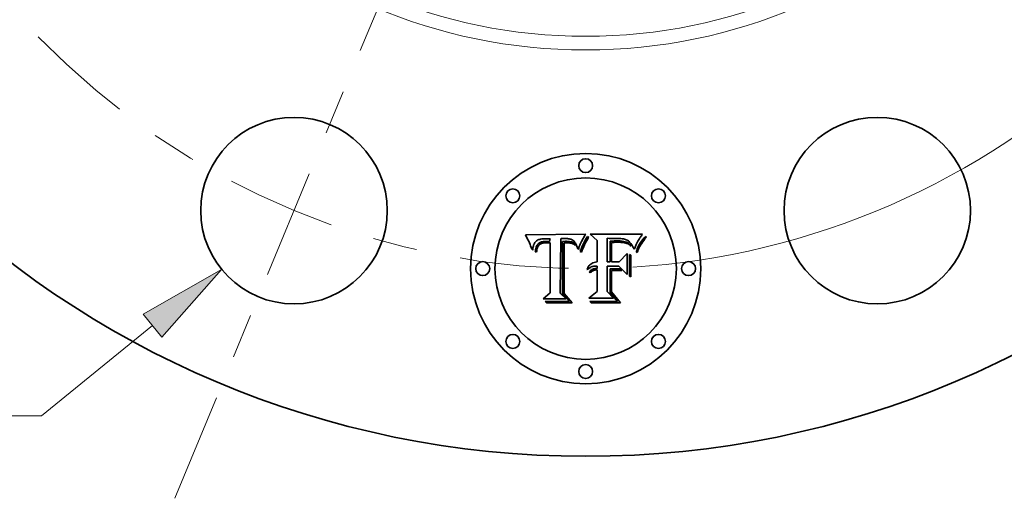
# Model space of a CAD drawing. Extents: x 0 to 10.8, y 0 to 8.2.
# Drawn here: x 2.2 to 4.4, y 3.3 to 4.3 of the extents above; entities that cross this region are included whole.
import ezdxf
from ezdxf.enums import TextEntityAlignment as Align

# ---------------------------------------------------------------- set-up
doc = ezdxf.new("R2010")
doc.units = 0
doc.header["$MEASUREMENT"] = 0
doc.linetypes.add('DASHDOT', pattern=[18.5, 12, -3, 0.5, -3])
doc.layers.get('0').update_dxf_attribs({"lineweight": 13})
doc.styles.get("Standard").update_dxf_attribs({"font": 'isocp.shx'})

# ---------------------------------------------------------------- blocks, each defined once
blk = doc.blocks.new('BLOCK10')
at = {"color": 172, "lineweight": 13, "ltscale": 0.015535}
blk.add_line((-1.880894, -3.557142), (-2.363147, -3.949015), dxfattribs=at)
at = {"color": 172, "lineweight": 13, "ltscale": 0.008212}
blk.add_line((-2.363147, -3.949015), (-2.691615, -3.949015), dxfattribs=at)
at = {"color": 172, "lineweight": 13, "ltscale": 0.03937}
blk.add_lwpolyline([(-1.840278, -3.607125), (-1.580995, -3.313448), (-1.921509, -3.507159)], close=True, dxfattribs=at)
blk.add_solid([(-1.840278, -3.607125), (-1.580995, -3.313448), (-1.840278, -3.607125), (-1.921509, -3.507159)], dxfattribs=at)
for s, p, p2 in [('%%c', (-3.849969, -4.044102), (-3.659796, -4.044102)), ('"', (-2.985649, -4.044102), (-2.846188, -4.044102)), ('0.81', (-3.466579, -4.044102), (-2.985649, -4.044102))]:
    blk.add_text(s, height=0.190174, dxfattribs=at).set_placement(p, p2, align=Align.FIT)
blk = doc.blocks.new('BLOCK11')
at = {"color": 172, "lineweight": 13, "ltscale": 0.03937}
blk.add_arc((0, 0), 3.31, 273.541533, 313.59688, dxfattribs=at)
blk = doc.blocks.new('BLOCK12')
at = {"color": 7, "linetype": 'DASHDOT', "lineweight": 13, "ltscale": 0.03937}
blk.add_line((-1.784182, -4.307396), (-0.749183, -1.808687), dxfattribs=at)
blk.add_arc((0, 0), 3.31, 224.091953, 270.90803, dxfattribs=at)

msp = doc.modelspace()

# ---------------------------------------------------------------- linework, layer by layer
at = {"color": 7, "lineweight": 35, "ltscale": 0.003387}
msp.add_line((3.3535, 3.8489), (3.4889, 3.85), dxfattribs=at)
at = {"color": 7, "lineweight": 35, "ltscale": 0.000108}
msp.add_line((3.3554, 3.8451), (3.3535, 3.8489), dxfattribs=at)
at = {"color": 7, "lineweight": 35, "ltscale": 0.000105}
for p, q in [((3.3573, 3.8413), (3.3554, 3.8451)), ((3.5414, 3.8405), (3.5372, 3.8407))]:
    msp.add_line(p, q, dxfattribs=at)
at = {"color": 7, "lineweight": 35, "ltscale": 0.000102}
msp.add_line((3.3591, 3.8376), (3.3573, 3.8413), dxfattribs=at)
at = {"color": 7, "lineweight": 35, "ltscale": 9.9e-05}
for p, q in [((3.3608, 3.834), (3.3591, 3.8376)), ((3.3699, 3.8139), (3.3675, 3.817))]:
    msp.add_line(p, q, dxfattribs=at)
at = {"color": 7, "lineweight": 35, "ltscale": 9.7e-05}
msp.add_line((3.3623, 3.8305), (3.3608, 3.834), dxfattribs=at)
at = {"color": 7, "lineweight": 35, "ltscale": 9.4e-05}
for p, q in [((3.3638, 3.827), (3.3623, 3.8305)), ((3.4837, 3.8284), (3.4853, 3.8318)), ((3.6102, 3.8216), (3.6086, 3.8183))]:
    msp.add_line(p, q, dxfattribs=at)
at = {"color": 7, "lineweight": 35, "ltscale": 4.9e-05}
for p, q in [((3.3736, 3.8296), (3.3728, 3.8279)), ((3.3899, 3.8325), (3.3918, 3.8329)), ((3.4539, 3.8391), (3.452, 3.8395)), ((3.4614, 3.8309), (3.4629, 3.8296)), ((3.4669, 3.8284), (3.4659, 3.8301)), ((3.5728, 3.8313), (3.5709, 3.8315)), ((3.493, 3.7699), (3.4922, 3.7717))]:
    msp.add_line(p, q, dxfattribs=at)
at = {"color": 7, "lineweight": 35, "ltscale": 4.7e-05}
for p, q in [((3.3746, 3.8312), (3.3736, 3.8296)), ((3.3881, 3.8319), (3.3899, 3.8325)), ((3.3946, 3.8304), (3.3927, 3.8301)), ((3.4474, 3.8339), (3.4493, 3.8338)), ((3.4557, 3.8385), (3.4539, 3.8391)), ((3.3799, 3.8182), (3.3795, 3.8164)), ((3.4986, 3.7671), (3.5, 3.7683)), ((3.5, 3.7683), (3.5015, 3.7694)), ((3.5015, 3.7694), (3.5031, 3.7703)), ((3.5031, 3.7703), (3.5048, 3.7711)), ((3.5048, 3.7711), (3.5066, 3.7718))]:
    msp.add_line(p, q, dxfattribs=at)
at = {"color": 7, "lineweight": 35, "ltscale": 4.5e-05}
for p, q in [((3.3758, 3.8327), (3.3746, 3.8312)), ((3.4783, 3.8308), (3.4776, 3.8292)), ((3.5746, 3.831), (3.5728, 3.8313)), ((3.6041, 3.8302), (3.6033, 3.8285)), ((3.3787, 3.8231), (3.3795, 3.8247))]:
    msp.add_line(p, q, dxfattribs=at)
at = {"color": 7, "lineweight": 35, "ltscale": 4.4e-05}
for p, q in [((3.377, 3.8339), (3.3758, 3.8327)), ((3.3784, 3.8351), (3.377, 3.8339)), ((3.3865, 3.8312), (3.3881, 3.8319)), ((3.3927, 3.8301), (3.391, 3.8297)), ((3.4493, 3.8338), (3.451, 3.8337)), ((3.4573, 3.8379), (3.4557, 3.8385)), ((3.4649, 3.8316), (3.4638, 3.833)), ((3.5834, 3.836), (3.5819, 3.8369)), ((3.5849, 3.835), (3.5834, 3.836)), ((3.3805, 3.8199), (3.3799, 3.8182)), ((3.5021, 3.7657), (3.5007, 3.7645))]:
    msp.add_line(p, q, dxfattribs=at)
at = {"color": 7, "lineweight": 35, "ltscale": 4.6e-05}
for p, q in [((3.3799, 3.8361), (3.3784, 3.8351)), ((3.4659, 3.8301), (3.4649, 3.8316)), ((3.4776, 3.8292), (3.4768, 3.8275)), ((3.4889, 3.85), (3.4881, 3.8484)), ((3.6118, 3.8433), (3.6107, 3.8418)), ((3.5007, 3.7645), (3.4993, 3.7633))]:
    msp.add_line(p, q, dxfattribs=at)
at = {"color": 7, "lineweight": 35, "ltscale": 4.8e-05}
for p, q in [((3.3816, 3.837), (3.3799, 3.8361)), ((3.4597, 3.8318), (3.4614, 3.8309)), ((3.5819, 3.8369), (3.5801, 3.8376)), ((3.5864, 3.8338), (3.5849, 3.835)), ((3.6129, 3.8448), (3.6118, 3.8433)), ((3.378, 3.8213), (3.3787, 3.8231)), ((3.4768, 3.8275), (3.4761, 3.8257)), ((3.6033, 3.8285), (3.6025, 3.8268)), ((3.4972, 3.7657), (3.4986, 3.7671)), ((3.5066, 3.7718), (3.5085, 3.7723))]:
    msp.add_line(p, q, dxfattribs=at)
at = {"color": 7, "lineweight": 35, "ltscale": 7.7e-05}
for p, q in [((3.3814, 3.8274), (3.3837, 3.8295)), ((3.4929, 3.8384), (3.4913, 3.8358))]:
    msp.add_line(p, q, dxfattribs=at)
at = {"color": 7, "lineweight": 35, "ltscale": 5e-05}
for p, q in [((3.3834, 3.8377), (3.3816, 3.837)), ((3.3966, 3.8306), (3.3946, 3.8304)), ((3.4454, 3.834), (3.4474, 3.8339)), ((3.4578, 3.8326), (3.4597, 3.8318)), ((3.3795, 3.8164), (3.3791, 3.8145)), ((3.4761, 3.8257), (3.4754, 3.8239)), ((3.5033, 3.7771), (3.5014, 3.7763)), ((3.5052, 3.7777), (3.5033, 3.7771)), ((3.5071, 3.7781), (3.5052, 3.7777)), ((3.5085, 3.7723), (3.5104, 3.7726))]:
    msp.add_line(p, q, dxfattribs=at)
at = {"color": 7, "lineweight": 35, "ltscale": 5.3e-05}
for p, q in [((3.3855, 3.8384), (3.3834, 3.8377)), ((3.3918, 3.8329), (3.3939, 3.8333)), ((3.3987, 3.8308), (3.3966, 3.8306)), ((3.4001, 3.8398), (3.398, 3.8399)), ((3.4433, 3.834), (3.4454, 3.834)), ((3.4564, 3.8295), (3.4544, 3.83)), ((3.3791, 3.8145), (3.3788, 3.8124)), ((3.4746, 3.822), (3.4739, 3.82)), ((3.4979, 3.7742), (3.4962, 3.773)), ((3.5125, 3.7728), (3.5146, 3.7729))]:
    msp.add_line(p, q, dxfattribs=at)
at = {"color": 7, "lineweight": 35, "ltscale": 4e-05}
for p, q in [((3.3837, 3.8295), (3.385, 3.8304)), ((3.4455, 3.8309), (3.4439, 3.8309)), ((3.4615, 3.8353), (3.4602, 3.8363)), ((3.4627, 3.8343), (3.4615, 3.8353)), ((3.6098, 3.8403), (3.6089, 3.839)), ((3.3804, 3.8262), (3.3814, 3.8274))]:
    msp.add_line(p, q, dxfattribs=at)
at = {"color": 7, "lineweight": 35, "ltscale": 4.2e-05}
for p, q in [((3.385, 3.8304), (3.3865, 3.8312)), ((3.391, 3.8297), (3.3894, 3.8292)), ((3.4423, 3.8308), (3.4407, 3.8307)), ((3.4638, 3.833), (3.4627, 3.8343)), ((3.4799, 3.8339), (3.4791, 3.8324)), ((3.5762, 3.8308), (3.5746, 3.831)), ((3.6048, 3.8317), (3.6041, 3.8302)), ((3.5049, 3.7675), (3.5035, 3.7666)), ((3.5064, 3.7682), (3.5049, 3.7675)), ((3.5112, 3.7696), (3.5096, 3.7693)), ((3.5129, 3.7698), (3.5112, 3.7696)), ((3.5146, 3.7782), (3.5129, 3.7784))]:
    msp.add_line(p, q, dxfattribs=at)
at = {"color": 7, "lineweight": 35, "ltscale": 5.6e-05}
for p, q in [((3.3877, 3.8389), (3.3855, 3.8384)), ((3.3939, 3.8333), (3.3961, 3.8335)), ((3.4067, 3.8394), (3.4045, 3.8396)), ((3.4501, 3.8307), (3.4478, 3.8309)), ((3.557, 3.8319), (3.5548, 3.8319)), ((3.5688, 3.8316), (3.5666, 3.8318)), ((3.5781, 3.8383), (3.576, 3.8389)), ((3.5893, 3.8307), (3.5878, 3.8323)), ((3.3788, 3.8124), (3.3786, 3.8101)), ((3.4732, 3.8179), (3.4725, 3.8158))]:
    msp.add_line(p, q, dxfattribs=at)
at = {"color": 7, "lineweight": 35, "ltscale": 6e-05}
for p, q in [((3.39, 3.8393), (3.3877, 3.8389)), ((3.4555, 3.8331), (3.4578, 3.8326)), ((3.576, 3.8389), (3.5736, 3.8394)), ((3.5908, 3.8288), (3.5893, 3.8307)), ((3.4725, 3.8158), (3.4708, 3.8175))]:
    msp.add_line(p, q, dxfattribs=at)
at = {"color": 7, "lineweight": 35, "ltscale": 3.9e-05}
msp.add_line((3.3894, 3.8292), (3.388, 3.8286), dxfattribs=at)
at = {"color": 7, "lineweight": 35, "ltscale": 6.3e-05}
for p, q in [((3.3925, 3.8396), (3.39, 3.8393)), ((3.3985, 3.8337), (3.401, 3.8338)), ((3.4917, 3.8425), (3.4932, 3.8445)), ((3.5642, 3.8319), (3.5617, 3.8319))]:
    msp.add_line(p, q, dxfattribs=at)
at = {"color": 7, "lineweight": 35, "ltscale": 6.7e-05}
msp.add_line((3.3952, 3.8398), (3.3925, 3.8396), dxfattribs=at)
at = {"color": 7, "lineweight": 35, "ltscale": 7.1e-05}
for p, q in [((3.398, 3.8399), (3.3952, 3.8398)), ((3.5474, 3.8345), (3.5502, 3.8347)), ((3.5838, 3.8306), (3.5862, 3.829)), ((3.605, 3.8085), (3.6026, 3.8101))]:
    msp.add_line(p, q, dxfattribs=at)
at = {"color": 7, "lineweight": 35, "ltscale": 5.9e-05}
for p, q in [((3.3961, 3.8335), (3.3985, 3.8337)), ((3.5666, 3.8318), (3.5642, 3.8319))]:
    msp.add_line(p, q, dxfattribs=at)
at = {"color": 7, "lineweight": 35, "ltscale": 5.7e-05}
for p, q in [((3.401, 3.8308), (3.3987, 3.8308)), ((3.409, 3.8392), (3.4067, 3.8394)), ((3.4478, 3.8309), (3.4455, 3.8309)), ((3.6167, 3.85), (3.6154, 3.8482)), ((3.3763, 3.8151), (3.3768, 3.8173)), ((3.4946, 3.7715), (3.493, 3.7699))]:
    msp.add_line(p, q, dxfattribs=at)
at = {"color": 7, "lineweight": 35, "ltscale": 5.4e-05}
for p, q in [((3.4023, 3.8398), (3.4001, 3.8398)), ((3.4544, 3.83), (3.4522, 3.8304)), ((3.6154, 3.8482), (3.6141, 3.8465)), ((3.3768, 3.8173), (3.3773, 3.8194)), ((3.4642, 3.8281), (3.4654, 3.8263)), ((3.4739, 3.82), (3.4732, 3.8179))]:
    msp.add_line(p, q, dxfattribs=at)
at = {"color": 7, "lineweight": 35, "ltscale": 0.00017}
msp.add_line((3.401, 3.8338), (3.4077, 3.8336), dxfattribs=at)
at = {"color": 7, "lineweight": 35, "ltscale": 0.000201}
msp.add_line((3.409, 3.8307), (3.401, 3.8308), dxfattribs=at)
at = {"color": 7, "lineweight": 35, "ltscale": 5.5e-05}
for p, q in [((3.4045, 3.8396), (3.4023, 3.8398)), ((3.4499, 3.8399), (3.4477, 3.8401)), ((3.4522, 3.8304), (3.4501, 3.8307)), ((3.372, 3.8259), (3.3713, 3.8239)), ((3.4686, 3.8245), (3.4678, 3.8265)), ((3.6017, 3.8249), (3.6009, 3.8228)), ((3.4962, 3.773), (3.4946, 3.7715))]:
    msp.add_line(p, q, dxfattribs=at)
at = {"color": 7, "lineweight": 35, "ltscale": 0.000142}
msp.add_line((3.4077, 3.8336), (3.409, 3.8392), dxfattribs=at)
at = {"color": 7, "lineweight": 35, "ltscale": 0.002813}
msp.add_line((3.409, 3.7182), (3.409, 3.8307), dxfattribs=at)
at = {"color": 7, "lineweight": 35, "ltscale": 0.003065}
msp.add_line((3.4329, 3.8399), (3.4315, 3.7173), dxfattribs=at)
at = {"color": 7, "lineweight": 35, "ltscale": 5.1e-05}
for p, q in [((3.4349, 3.84), (3.4329, 3.8399)), ((3.4369, 3.8402), (3.4349, 3.84)), ((3.439, 3.8402), (3.4369, 3.8402)), ((3.441, 3.8403), (3.439, 3.8402)), ((3.443, 3.8403), (3.441, 3.8403)), ((3.4629, 3.8296), (3.4642, 3.8281)), ((3.5591, 3.8319), (3.557, 3.8319)), ((3.6141, 3.8465), (3.6129, 3.8448)), ((3.3773, 3.8194), (3.378, 3.8213)), ((3.4754, 3.8239), (3.4746, 3.822)), ((3.5014, 3.7763), (3.4996, 3.7754)), ((3.5091, 3.7784), (3.5071, 3.7781)), ((3.5104, 3.7726), (3.5125, 3.7728))]:
    msp.add_line(p, q, dxfattribs=at)
at = {"color": 7, "lineweight": 35, "ltscale": 0.000153}
msp.add_line((3.4371, 3.8339), (3.4433, 3.834), dxfattribs=at)
at = {"color": 7, "lineweight": 35, "ltscale": 0.002946}
msp.add_line((3.4371, 3.716), (3.4371, 3.8339), dxfattribs=at)
at = {"color": 7, "lineweight": 35, "ltscale": 0.002843}
msp.add_line((3.4407, 3.8307), (3.4405, 3.7169), dxfattribs=at)
at = {"color": 7, "lineweight": 35, "ltscale": 4.1e-05}
for p, q in [((3.4439, 3.8309), (3.4423, 3.8308)), ((3.451, 3.8337), (3.4526, 3.8335)), ((3.4602, 3.8363), (3.4588, 3.8371)), ((3.508, 3.7688), (3.5064, 3.7682)), ((3.5096, 3.7693), (3.508, 3.7688))]:
    msp.add_line(p, q, dxfattribs=at)
at = {"color": 7, "lineweight": 35, "ltscale": 6.1e-05}
for p, q in [((3.4455, 3.8403), (3.443, 3.8403)), ((3.5548, 3.8319), (3.5524, 3.8317)), ((3.3708, 3.8216), (3.3704, 3.8192)), ((3.3759, 3.8127), (3.3763, 3.8151)), ((3.4702, 3.82), (3.4694, 3.8223)), ((3.5991, 3.8184), (3.5982, 3.8161))]:
    msp.add_line(p, q, dxfattribs=at)
at = {"color": 7, "lineweight": 35, "ltscale": 5.8e-05}
for p, q in [((3.4477, 3.8401), (3.4455, 3.8403)), ((3.3713, 3.8239), (3.3708, 3.8216)), ((3.4694, 3.8223), (3.4686, 3.8245)), ((3.6009, 3.8228), (3.6, 3.8207))]:
    msp.add_line(p, q, dxfattribs=at)
at = {"color": 7, "lineweight": 35, "ltscale": 5.2e-05}
for p, q in [((3.452, 3.8395), (3.4499, 3.8399)), ((3.4584, 3.8289), (3.4564, 3.8295)), ((3.5709, 3.8315), (3.5688, 3.8316)), ((3.5801, 3.8376), (3.5781, 3.8383)), ((3.5878, 3.8323), (3.5864, 3.8338)), ((3.3728, 3.8279), (3.372, 3.8259)), ((3.4604, 3.8282), (3.4584, 3.8289)), ((3.4623, 3.8273), (3.4604, 3.8282)), ((3.4641, 3.8263), (3.4623, 3.8273)), ((3.4659, 3.8253), (3.4641, 3.8263)), ((3.4678, 3.8265), (3.4669, 3.8284)), ((3.6025, 3.8268), (3.6017, 3.8249)), ((3.4996, 3.7754), (3.4979, 3.7742)), ((3.5112, 3.7785), (3.5091, 3.7784))]:
    msp.add_line(p, q, dxfattribs=at)
at = {"color": 7, "lineweight": 35, "ltscale": 7.2e-05}
for p, q in [((3.4526, 3.8335), (3.4555, 3.8331)), ((3.4945, 3.8408), (3.4929, 3.8384)), ((3.6089, 3.839), (3.6074, 3.8366)), ((3.5889, 3.8249), (3.5866, 3.8266)), ((3.5027, 3.7845), (3.5053, 3.7857)), ((3.4934, 3.7745), (3.4947, 3.777))]:
    msp.add_line(p, q, dxfattribs=at)
at = {"color": 7, "lineweight": 35, "ltscale": 4.3e-05}
for p, q in [((3.4588, 3.8371), (3.4573, 3.8379)), ((3.4791, 3.8324), (3.4783, 3.8308)), ((3.6107, 3.8418), (3.6098, 3.8403)), ((3.3795, 3.8247), (3.3804, 3.8262)), ((3.5035, 3.7666), (3.5021, 3.7657)), ((3.5129, 3.7784), (3.5112, 3.7785)), ((3.5146, 3.7699), (3.5129, 3.7698))]:
    msp.add_line(p, q, dxfattribs=at)
at = {"color": 7, "lineweight": 35, "ltscale": 0.000418}
msp.add_line((3.4881, 3.8484), (3.4799, 3.8339), dxfattribs=at)
at = {"color": 7, "lineweight": 35, "ltscale": 8.8e-05}
for p, q in [((3.4853, 3.8318), (3.4869, 3.8349)), ((3.5746, 3.8338), (3.578, 3.833))]:
    msp.add_line(p, q, dxfattribs=at)
at = {"color": 7, "lineweight": 35, "ltscale": 9.5e-05}
for p, q in [((3.4881, 3.8297), (3.4864, 3.8263)), ((3.5709, 3.8344), (3.5746, 3.8338)), ((3.6048, 3.8172), (3.6063, 3.8207))]:
    msp.add_line(p, q, dxfattribs=at)
at = {"color": 7, "lineweight": 35, "ltscale": 8.1e-05}
for p, q in [((3.4869, 3.8349), (3.4885, 3.8377)), ((3.4932, 3.8445), (3.4961, 3.8429)), ((3.578, 3.833), (3.5811, 3.8319)), ((3.3818, 3.8229), (3.3805, 3.8199))]:
    msp.add_line(p, q, dxfattribs=at)
at = {"color": 7, "lineweight": 35, "ltscale": 8.9e-05}
for p, q in [((3.4897, 3.8329), (3.4881, 3.8297)), ((3.3663, 3.8203), (3.3651, 3.8236))]:
    msp.add_line(p, q, dxfattribs=at)
at = {"color": 7, "lineweight": 35, "ltscale": 7.5e-05}
for p, q in [((3.4885, 3.8377), (3.4901, 3.8403)), ((3.5532, 3.8348), (3.5561, 3.8348)), ((3.5811, 3.8319), (3.5838, 3.8306)), ((3.5912, 3.8229), (3.5889, 3.8249)), ((3.5053, 3.7857), (3.5082, 3.7867))]:
    msp.add_line(p, q, dxfattribs=at)
at = {"color": 7, "lineweight": 35, "ltscale": 8.3e-05}
for p, q in [((3.4913, 3.8358), (3.4897, 3.8329)), ((3.5982, 3.8161), (3.5967, 3.8191)), ((3.6059, 3.8117), (3.605, 3.8085))]:
    msp.add_line(p, q, dxfattribs=at)
at = {"color": 7, "lineweight": 35, "ltscale": 6.9e-05}
for p, q in [((3.4901, 3.8403), (3.4917, 3.8425)), ((3.5711, 3.8398), (3.5683, 3.8401)), ((3.5842, 3.828), (3.5817, 3.8292)), ((3.3701, 3.8166), (3.3699, 3.8139)), ((3.5937, 3.8244), (3.5922, 3.8267)), ((3.4964, 3.7793), (3.4982, 3.7813)), ((3.4982, 3.7813), (3.5004, 3.783))]:
    msp.add_line(p, q, dxfattribs=at)
at = {"color": 7, "lineweight": 35, "ltscale": 6.6e-05}
for p, q in [((3.4961, 3.8429), (3.4945, 3.8408)), ((3.5617, 3.8319), (3.5591, 3.8319)), ((3.5882, 3.8272), (3.5898, 3.8252)), ((3.5898, 3.8252), (3.5912, 3.8229))]:
    msp.add_line(p, q, dxfattribs=at)
at = {"color": 7, "lineweight": 35, "ltscale": 0.000528}
msp.add_line((3.5146, 3.8355), (3.4993, 3.85), dxfattribs=at)
at = {"color": 7, "lineweight": 35, "ltscale": 0.002935}
msp.add_line((3.4993, 3.85), (3.6167, 3.85), dxfattribs=at)
at = {"color": 7, "lineweight": 35, "ltscale": 0.001193}
msp.add_line((3.5146, 3.7877), (3.5146, 3.8355), dxfattribs=at)
at = {"color": 7, "lineweight": 35, "ltscale": 0.001323}
msp.add_line((3.5372, 3.8407), (3.5372, 3.7877), dxfattribs=at)
at = {"color": 7, "lineweight": 35, "ltscale": 0.000274}
msp.add_line((3.5524, 3.8404), (3.5414, 3.8405), dxfattribs=at)
at = {"color": 7, "lineweight": 35, "ltscale": 8.2e-05}
msp.add_line((3.5441, 3.8344), (3.5474, 3.8345), dxfattribs=at)
at = {"color": 7, "lineweight": 35, "ltscale": 0.001168}
msp.add_line((3.5441, 3.7877), (3.5441, 3.8344), dxfattribs=at)
at = {"color": 7, "lineweight": 35, "ltscale": 7e-05}
for p, q in [((3.5498, 3.8316), (3.547, 3.8314)), ((3.6233, 3.8451), (3.6253, 3.8431)), ((3.5866, 3.8266), (3.5842, 3.828)), ((3.4947, 3.777), (3.4964, 3.7793)), ((3.5004, 3.783), (3.5027, 3.7845))]:
    msp.add_line(p, q, dxfattribs=at)
at = {"color": 7, "lineweight": 35, "ltscale": 0.001091}
msp.add_line((3.547, 3.8314), (3.547, 3.7877), dxfattribs=at)
at = {"color": 7, "lineweight": 35, "ltscale": 6.5e-05}
for p, q in [((3.5524, 3.8317), (3.5498, 3.8316)), ((3.5736, 3.8394), (3.5711, 3.8398)), ((3.3704, 3.8192), (3.3701, 3.8166)), ((3.3756, 3.8101), (3.3759, 3.8127)), ((3.4708, 3.8175), (3.4702, 3.82))]:
    msp.add_line(p, q, dxfattribs=at)
at = {"color": 7, "lineweight": 35, "ltscale": 7.3e-05}
for p, q in [((3.5502, 3.8347), (3.5532, 3.8348)), ((3.3834, 3.8253), (3.3818, 3.8229)), ((3.388, 3.8286), (3.3854, 3.8271)), ((3.5952, 3.8218), (3.5937, 3.8244))]:
    msp.add_line(p, q, dxfattribs=at)
at = {"color": 7, "lineweight": 35, "ltscale": 0.000161}
msp.add_line((3.5588, 3.8405), (3.5524, 3.8404), dxfattribs=at)
at = {"color": 7, "lineweight": 35, "ltscale": 7.6e-05}
for p, q in [((3.5561, 3.8348), (3.5592, 3.8349)), ((3.4922, 3.7717), (3.4934, 3.7745))]:
    msp.add_line(p, q, dxfattribs=at)
at = {"color": 7, "lineweight": 35, "ltscale": 8.4e-05}
for p, q in [((3.5622, 3.8405), (3.5588, 3.8405)), ((3.5113, 3.7873), (3.5146, 3.7877))]:
    msp.add_line(p, q, dxfattribs=at)
at = {"color": 7, "lineweight": 35, "ltscale": 7.8e-05}
for p, q in [((3.5592, 3.8349), (3.5623, 3.8349)), ((3.4797, 3.8099), (3.4767, 3.8109)), ((3.5967, 3.8191), (3.5952, 3.8218))]:
    msp.add_line(p, q, dxfattribs=at)
at = {"color": 7, "lineweight": 35, "ltscale": 7.9e-05}
for p, q in [((3.5654, 3.8404), (3.5622, 3.8405)), ((3.5082, 3.7867), (3.5113, 3.7873))]:
    msp.add_line(p, q, dxfattribs=at)
at = {"color": 7, "lineweight": 35, "ltscale": 0.000111}
msp.add_line((3.5623, 3.8349), (3.5668, 3.8348), dxfattribs=at)
at = {"color": 7, "lineweight": 35, "ltscale": 7.4e-05}
for p, q in [((3.5683, 3.8401), (3.5654, 3.8404)), ((3.5791, 3.8301), (3.5762, 3.8308)), ((3.6061, 3.8343), (3.6048, 3.8317)), ((3.3786, 3.8101), (3.3756, 3.8101))]:
    msp.add_line(p, q, dxfattribs=at)
at = {"color": 7, "lineweight": 35, "ltscale": 0.000103}
for p, q in [((3.5668, 3.8348), (3.5709, 3.8344)), ((3.6099, 3.8277), (3.6121, 3.8312)), ((3.6143, 3.8285), (3.6122, 3.825))]:
    msp.add_line(p, q, dxfattribs=at)
at = {"color": 7, "lineweight": 35, "ltscale": 6.8e-05}
for p, q in [((3.5817, 3.8292), (3.5791, 3.8301)), ((3.5862, 3.829), (3.5882, 3.8272)), ((3.3854, 3.8271), (3.3834, 3.8253))]:
    msp.add_line(p, q, dxfattribs=at)
at = {"color": 7, "lineweight": 35, "ltscale": 6.4e-05}
for p, q in [((3.6074, 3.8366), (3.6061, 3.8343)), ((3.5922, 3.8267), (3.5908, 3.8288))]:
    msp.add_line(p, q, dxfattribs=at)
at = {"color": 7, "lineweight": 35, "ltscale": 0.000106}
msp.add_line((3.6121, 3.8312), (3.6145, 3.8347), dxfattribs=at)
at = {"color": 7, "lineweight": 35, "ltscale": 0.000107}
for p, q in [((3.6167, 3.8321), (3.6143, 3.8285)), ((3.4804, 3.8207), (3.482, 3.8247)), ((3.4848, 3.8226), (3.4831, 3.8186))]:
    msp.add_line(p, q, dxfattribs=at)
at = {"color": 7, "lineweight": 35, "ltscale": 0.000109}
msp.add_line((3.6145, 3.8347), (3.6172, 3.8382), dxfattribs=at)
at = {"color": 7, "lineweight": 35, "ltscale": 0.000112}
for p, q in [((3.6193, 3.8357), (3.6167, 3.8321)), ((3.5669, 3.7718), (3.5701, 3.7687))]:
    msp.add_line(p, q, dxfattribs=at)
at = {"color": 7, "lineweight": 35, "ltscale": 0.000113}
msp.add_line((3.6172, 3.8382), (3.6201, 3.8416), dxfattribs=at)
at = {"color": 7, "lineweight": 35, "ltscale": 0.000117}
for p, q in [((3.6222, 3.8394), (3.6193, 3.8357)), ((3.6201, 3.8416), (3.6233, 3.8451))]:
    msp.add_line(p, q, dxfattribs=at)
at = {"color": 7, "lineweight": 35, "ltscale": 0.000122}
msp.add_line((3.6253, 3.8431), (3.6222, 3.8394), dxfattribs=at)
at = {"color": 7, "lineweight": 35, "ltscale": 9.1e-05}
msp.add_line((3.3651, 3.8236), (3.3638, 3.827), dxfattribs=at)
at = {"color": 7, "lineweight": 35, "ltscale": 8.6e-05}
for p, q in [((3.3675, 3.817), (3.3663, 3.8203)), ((3.6071, 3.815), (3.6059, 3.8117))]:
    msp.add_line(p, q, dxfattribs=at)
at = {"color": 7, "lineweight": 35, "ltscale": 2.8e-05}
msp.add_line((3.4654, 3.8263), (3.4659, 3.8253), dxfattribs=at)
at = {"color": 7, "lineweight": 35, "ltscale": 0.000148}
msp.add_line((3.4767, 3.8109), (3.4787, 3.8165), dxfattribs=at)
at = {"color": 7, "lineweight": 35, "ltscale": 0.000114}
for p, q in [((3.4787, 3.8165), (3.4804, 3.8207)), ((3.4831, 3.8186), (3.4814, 3.8144))]:
    msp.add_line(p, q, dxfattribs=at)
at = {"color": 7, "lineweight": 35, "ltscale": 0.00012}
msp.add_line((3.4814, 3.8144), (3.4797, 3.8099), dxfattribs=at)
at = {"color": 7, "lineweight": 35, "ltscale": 0.000101}
for p, q in [((3.482, 3.8247), (3.4837, 3.8284)), ((3.4864, 3.8263), (3.4848, 3.8226))]:
    msp.add_line(p, q, dxfattribs=at)
at = {"color": 7, "lineweight": 35, "ltscale": 0.000658}
msp.add_line((3.564, 3.7877), (3.5821, 3.8068), dxfattribs=at)
at = {"color": 7, "lineweight": 35, "ltscale": 0.001185}
msp.add_line((3.5821, 3.8068), (3.5821, 3.7595), dxfattribs=at)
at = {"color": 7, "lineweight": 35, "ltscale": 6.2e-05}
msp.add_line((3.6, 3.8207), (3.5991, 3.8184), dxfattribs=at)
at = {"color": 7, "lineweight": 35, "ltscale": 9.2e-05}
msp.add_line((3.6026, 3.8101), (3.6036, 3.8137), dxfattribs=at)
at = {"color": 7, "lineweight": 35, "ltscale": 9.3e-05}
msp.add_line((3.6036, 3.8137), (3.6048, 3.8172), dxfattribs=at)
at = {"color": 7, "lineweight": 35, "ltscale": 9.8e-05}
for p, q in [((3.6063, 3.8207), (3.608, 3.8242)), ((3.6122, 3.825), (3.6102, 3.8216))]:
    msp.add_line(p, q, dxfattribs=at)
at = {"color": 7, "lineweight": 35, "ltscale": 9e-05}
msp.add_line((3.6086, 3.8183), (3.6071, 3.815), dxfattribs=at)
at = {"color": 7, "lineweight": 35, "ltscale": 0.0001}
for p, q in [((3.608, 3.8242), (3.6099, 3.8277)), ((3.4007, 3.6957), (3.3981, 3.6987))]:
    msp.add_line(p, q, dxfattribs=at)
at = {"color": 7, "lineweight": 35, "ltscale": 0.000172}
msp.add_line((3.5372, 3.7877), (3.5441, 3.7877), dxfattribs=at)
at = {"color": 7, "lineweight": 35, "ltscale": 0.000427}
msp.add_line((3.547, 3.7877), (3.564, 3.7877), dxfattribs=at)
at = {"color": 7, "lineweight": 35, "ltscale": 0.001221}
for p, q in [((3.5874, 3.7557), (3.5874, 3.8046)), ((3.5904, 3.8029), (3.5904, 3.754))]:
    msp.add_line(p, q, dxfattribs=at)
at = {"color": 7, "lineweight": 35, "ltscale": 8.5e-05}
for p, q in [((3.5874, 3.8046), (3.5904, 3.8029)), ((3.5904, 3.754), (3.5874, 3.7557))]:
    msp.add_line(p, q, dxfattribs=at)
at = {"color": 7, "lineweight": 35, "ltscale": 8e-05}
msp.add_line((3.4993, 3.7633), (3.4972, 3.7657), dxfattribs=at)
at = {"color": 7, "lineweight": 35, "ltscale": 0.000133}
msp.add_line((3.5146, 3.7729), (3.5146, 3.7782), dxfattribs=at)
at = {"color": 7, "lineweight": 35, "ltscale": 0.001216}
msp.add_line((3.5146, 3.7212), (3.5146, 3.7699), dxfattribs=at)
at = {"color": 7, "lineweight": 35, "ltscale": 0.000647}
msp.add_line((3.5631, 3.7782), (3.5372, 3.7782), dxfattribs=at)
at = {"color": 7, "lineweight": 35, "ltscale": 0.001425}
msp.add_line((3.5372, 3.7782), (3.5372, 3.7212), dxfattribs=at)
at = {"color": 7, "lineweight": 35, "ltscale": 0.00132}
msp.add_line((3.5441, 3.719), (3.5441, 3.7718), dxfattribs=at)
at = {"color": 7, "lineweight": 35, "ltscale": 0.000568}
msp.add_line((3.5441, 3.7718), (3.5669, 3.7718), dxfattribs=at)
at = {"color": 7, "lineweight": 35, "ltscale": 0.00121}
msp.add_line((3.547, 3.7687), (3.547, 3.7203), dxfattribs=at)
at = {"color": 7, "lineweight": 35, "ltscale": 0.00058}
msp.add_line((3.5701, 3.7687), (3.547, 3.7687), dxfattribs=at)
at = {"color": 7, "lineweight": 35, "ltscale": 0.000668}
msp.add_line((3.5821, 3.7595), (3.5631, 3.7782), dxfattribs=at)
at = {"color": 7, "lineweight": 35, "ltscale": 0.000589}
msp.add_line((3.4962, 3.7065), (3.5146, 3.7212), dxfattribs=at)
at = {"color": 7, "lineweight": 35, "ltscale": 0.000516}
for p, q in [((3.5372, 3.7212), (3.5517, 3.7065)), ((3.3932, 3.7049), (3.409, 3.7182))]:
    msp.add_line(p, q, dxfattribs=at)
at = {"color": 7, "lineweight": 35, "ltscale": 0.000651}
msp.add_line((3.5605, 3.6987), (3.5441, 3.719), dxfattribs=at)
at = {"color": 7, "lineweight": 35, "ltscale": 0.000792}
msp.add_line((3.547, 3.7203), (3.5669, 3.6957), dxfattribs=at)
at = {"color": 7, "lineweight": 35, "ltscale": 0.001292}
msp.add_line((3.4448, 3.7049), (3.3932, 3.7049), dxfattribs=at)
at = {"color": 7, "lineweight": 35, "ltscale": 0.001354}
msp.add_line((3.3981, 3.6987), (3.4523, 3.6987), dxfattribs=at)
at = {"color": 7, "lineweight": 35, "ltscale": 0.000454}
msp.add_line((3.4315, 3.7173), (3.4448, 3.7049), dxfattribs=at)
at = {"color": 7, "lineweight": 35, "ltscale": 0.000575}
msp.add_line((3.4523, 3.6987), (3.4371, 3.716), dxfattribs=at)
at = {"color": 7, "lineweight": 35, "ltscale": 0.000696}
msp.add_line((3.4405, 3.7169), (3.4585, 3.6957), dxfattribs=at)
at = {"color": 7, "lineweight": 35, "ltscale": 0.001388}
msp.add_line((3.5517, 3.7065), (3.4962, 3.7065), dxfattribs=at)
at = {"color": 7, "lineweight": 35, "ltscale": 0.000104}
msp.add_line((3.5014, 3.6957), (3.4986, 3.6987), dxfattribs=at)
at = {"color": 7, "lineweight": 35, "ltscale": 0.001549}
msp.add_line((3.4986, 3.6987), (3.5605, 3.6987), dxfattribs=at)
at = {"color": 7, "lineweight": 35, "ltscale": 0.001445}
msp.add_line((3.4585, 3.6957), (3.4007, 3.6957), dxfattribs=at)
at = {"color": 7, "lineweight": 35, "ltscale": 0.001637}
msp.add_line((3.5669, 3.6957), (3.5014, 3.6957), dxfattribs=at)
at = {"color": 7, "lineweight": 35, "ltscale": 0.03937}
for centre, radius in [((3.4889, 5.4857), 2.1349), ((2.8333, 3.903), 0.2096), ((4.1444, 3.903), 0.2096), ((3.4889, 3.7726), 0.2588), ((3.4889, 4.004), 0.0157), ((3.4889, 3.7726), 0.2039), ((3.3253, 3.9362), 0.0157), ((3.6524, 3.9362), 0.0157), ((3.2575, 3.7726), 0.0157), ((3.7202, 3.7726), 0.0157), ((3.3253, 3.609), 0.0157), ((3.6524, 3.609), 0.0157), ((3.4889, 3.5413), 0.0157)]:
    msp.add_circle(centre, radius, dxfattribs=at)
at = {"color": 7, "lineweight": 13, "ltscale": 0.03937}
for radius in [1.2216, 1.191]:
    msp.add_circle((3.4889, 5.4857), radius, dxfattribs=at)

# ---------------------------------------------------------------- block references
at = {"lineweight": 0, "xscale": 0.517554, "yscale": 0.517554, "zscale": 0.517554}
for name in ['BLOCK11', 'BLOCK12', 'BLOCK10']:
    msp.add_blockref(name, (3.4889, 5.4857), dxfattribs=at)

doc.saveas('drawing.dxf')
